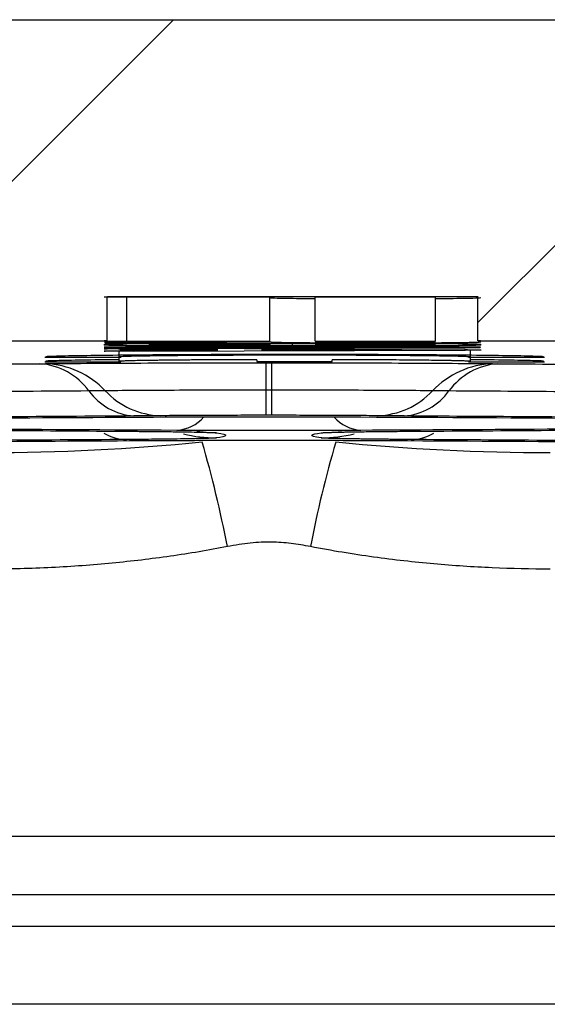
# Model space of a CAD drawing. Units: millimetres. Extents: x 0 to 420, y 0 to 297.
# Drawn here: x 338 to 342, y 103 to 110 of the extents above; entities that cross this region are included whole.
import ezdxf

# ---------------------------------------------------------------- set-up
doc = ezdxf.new("R2010")
doc.units = ezdxf.units.MM
doc.layers.add('FORMAT', color=7, linetype='Continuous')

msp = doc.modelspace()

# ---------------------------------------------------------------- hatches: boundary and pattern name
at = {"layer": 'FORMAT', "linetype": 'Continuous', "lineweight": 18}
h = msp.add_hatch(dxfattribs=at)
h.set_pattern_fill('ANSI31', color=256, angle=3e-322, style=0)
edge = h.paths.add_edge_path(flags=0)
edge.add_spline(control_points=[(328.101498, 107.445902), (328.211687, 107.424904), (328.320369, 107.393116), (328.424403, 107.351172), (328.545683, 107.302274), (328.662129, 107.238913), (328.768698, 107.163131)], knot_values=[0.00007895, 0.00007895, 0.00007895, 0.00007895, 0.00142498, 0.00142498, 0.00142498, 0.00300696, 0.00300696, 0.00300696, 0.00300696], weights=[1, 1, 1, 1, 1, 1, 1], degree=3, periodic=0)
edge.add_spline(control_points=[(328.768698, 107.163131), (328.896471, 107.07227), (329.024137, 106.981186), (329.150452, 106.888257), (329.26943, 106.800726), (329.387247, 106.711578), (329.503435, 106.620377)], knot_values=[0.00002575, 0.00002575, 0.00002575, 0.00002575, 0.00190754, 0.00190754, 0.00190754, 0.00368043, 0.00368043, 0.00368043, 0.00368043], weights=[1, 1, 1, 1, 1, 1, 1], degree=3, periodic=0)
edge.add_ellipse((328.070604, 104.794805), major_axis=(-0.980828, 2.103392), ratio=0.99993445, start_angle=270.0001099, end_angle=296.8712727, ccw=False)
edge.add_line((330.173856, 105.775573), (331.288403, 103.385418))
edge.add_arc((331.814217, 103.630609), 0.580171, 205, 270)
edge.add_line((331.814217, 103.050438), (332.309261, 103.050438))
edge.add_arc((332.309261, 103.514574), 0.464137, 270, 335)
edge.add_line((332.729912, 103.318422), (334.051017, 106.15154))
edge.add_ellipse((336.15427, 105.170776), major_axis=(0.980828, 2.103392), ratio=0.99993445, start_angle=24.9986327, end_angle=90, ccw=False)
edge.add_line((336.154384, 107.491585), (338.373638, 107.491585))
edge.add_line((338.373638, 107.491585), (338.369246, 107.818227))
edge.add_line((338.369246, 107.818227), (341.112905, 107.818501))
edge.add_line((341.112905, 107.818501), (341.112858, 107.491308))
edge.add_line((341.112858, 107.491308), (342.979616, 107.491585))
edge.add_ellipse((342.979731, 105.170776), major_axis=(0.980828, -2.103392), ratio=0.99993445, start_angle=90, end_angle=155.0013933, ccw=False)
edge.add_line((345.082985, 106.15154), (346.404089, 103.318422))
edge.add_arc((346.82474, 103.514574), 0.464137, 205, 270)
edge.add_line((346.82474, 103.050438), (347.319784, 103.050438))
edge.add_arc((347.319784, 103.630609), 0.580171, 270, 335)
edge.add_line((347.845598, 103.385418), (349.135462, 106.15154))
edge.add_ellipse((351.238716, 105.170776), major_axis=(0.980828, 2.103392), ratio=0.99993445, start_angle=72.398116, end_angle=90, ccw=False)
edge.add_ellipse((350.383687, 105.95521), major_axis=(-0.490414, -1.051696), ratio=0.99993445, start_angle=231.7489749, end_angle=252.3295256, ccw=False)
edge.add_spline(control_points=[(349.861457, 106.991423), (349.897892, 107.009786), (349.934435, 107.027874), (349.971068, 107.045777), (350.093214, 107.105468), (350.216454, 107.162892), (350.339024, 107.221708)], knot_values=[0.00210957, 0.00210957, 0.00210957, 0.00210957, 0.00259902, 0.00259902, 0.00259902, 0.00423082, 0.00423082, 0.00423082, 0.00423082], weights=[1, 1, 1, 1, 1, 1, 1], degree=3, periodic=0)
edge.add_spline(control_points=[(350.339024, 107.221708), (350.350607, 107.227271), (350.362447, 107.232836), (350.37433, 107.238304)], knot_values=[0.00139838, 0.00139838, 0.00139838, 0.00139838, 0.00155532, 0.00155532, 0.00155532, 0.00155532], weights=[1, 1, 1, 1], degree=3, periodic=0)
edge.add_spline(control_points=[(350.37433, 107.238304), (350.446224, 107.271379), (350.518972, 107.302777), (350.592983, 107.330797), (350.667431, 107.358982), (350.743264, 107.383831), (350.820132, 107.404526), (350.908244, 107.428249), (350.998023, 107.446582), (351.088457, 107.458759)], knot_values=[0.00001349, 0.00001349, 0.00001349, 0.00001349, 0.00096313, 0.00096313, 0.00096313, 0.00191878, 0.00191878, 0.00191878, 0.00301503, 0.00301503, 0.00301503, 0.00301503], weights=[1, 1, 1, 1, 1, 1, 1, 1, 1, 1], degree=3, periodic=0)
edge.add_spline(control_points=[(351.088457, 107.458759), (351.254755, 107.481149), (351.422983, 107.491585), (351.590782, 107.491585)], knot_values=[0.00009116, 0.00009116, 0.00009116, 0.00009116, 0.00210475, 0.00210475, 0.00210475, 0.00210475], weights=[1, 1, 1, 1], degree=3, periodic=0)
edge.add_line((351.590782, 107.491585), (356.533451, 107.491585))
edge.add_spline(control_points=[(356.533451, 107.491585), (356.771216, 107.491585), (357.010405, 107.470771), (357.243551, 107.42413)], knot_values=[0.00003123, 0.00003123, 0.00003123, 0.00003123, 0.00288441, 0.00288441, 0.00288441, 0.00288441], weights=[1, 1, 1, 1], degree=3, periodic=0)
edge.add_spline(control_points=[(357.243551, 107.42413), (357.27067, 107.418705), (357.297705, 107.412837), (357.324624, 107.406493), (357.35142, 107.400178), (357.37811, 107.393388), (357.404657, 107.386093)], knot_values=[0.00000384, 0.00000384, 0.00000384, 0.00000384, 0.00033572, 0.00033572, 0.00033572, 0.00066609, 0.00066609, 0.00066609, 0.00066609], weights=[1, 1, 1, 1, 1, 1, 1], degree=3, periodic=0)
edge.add_spline(control_points=[(357.404657, 107.386093), (357.436331, 107.377392), (357.467623, 107.367326), (357.49841, 107.355978), (357.578877, 107.326318), (357.656567, 107.287559), (357.728494, 107.240857)], knot_values=[0.0000018, 0.0000018, 0.0000018, 0.0000018, 0.00039555, 0.00039555, 0.00039555, 0.00143664, 0.00143664, 0.00143664, 0.00143664], weights=[1, 1, 1, 1, 1, 1, 1], degree=3, periodic=0)
edge.add_spline(control_points=[(357.728494, 107.240857), (357.817109, 107.183319), (357.90854, 107.129313), (358.004158, 107.084314), (358.065827, 107.055293), (358.129421, 107.029906), (358.194462, 107.009538)], knot_values=[0.00001683, 0.00001683, 0.00001683, 0.00001683, 0.00128496, 0.00128496, 0.00128496, 0.0021046, 0.0021046, 0.0021046, 0.0021046], weights=[1, 1, 1, 1, 1, 1, 1], degree=3, periodic=0)
edge.add_ellipse((357.501029, 104.794805), major_axis=(-1.331196, 1.901145), ratio=0.99991976, start_angle=270.0003531, end_angle=307.6124265, ccw=False)
edge.add_line((359.402014, 106.125906), (360.516099, 104.534828))
edge.add_arc((363.367587, 106.531463), 3.481026, 215.0000318, 270)
edge.add_line((363.367587, 103.050438), (365.565615, 103.050438))
edge.add_line((365.565615, 103.050438), (365.565615, 103.39854))
edge.add_line((365.565615, 103.39854), (368.350435, 103.39854))
edge.add_line((368.350435, 103.39854), (368.350435, 103.050438))
edge.add_line((368.350435, 103.050438), (371.376941, 103.050438))
edge.add_arc((371.377021, 103.514574), 0.464137, 269.9900875, 345)
edge.add_line((371.825343, 103.394447), (372.230626, 104.906985))
edge.add_line((372.230626, 104.906985), (372.462694, 104.906985))
edge.add_line((372.462694, 104.906985), (372.462694, 106.067327))
edge.add_line((372.462694, 106.067327), (372.34666, 106.067327))
edge.add_line((372.34666, 106.067327), (372.157072, 107.142535))
edge.add_line((372.157072, 107.142535), (370.320176, 107.142535))
edge.add_line((370.320176, 107.142535), (370.052742, 106.144457))
edge.add_arc((369.60442, 106.264585), 0.464137, 270, 345, ccw=False)
edge.add_line((369.60442, 105.800448), (368.126848, 105.800448))
edge.add_arc((368.126848, 106.264585), 0.464137, 194.8650358, 270, ccw=False)
edge.add_line((367.678244, 106.145513), (367.411092, 107.142535))
edge.add_line((367.411092, 107.142535), (366.142945, 107.142535))
edge.add_line((366.142945, 107.142535), (365.875797, 106.145525))
edge.add_arc((365.427189, 106.264585), 0.464137, 270, 345.1363924, ccw=False)
edge.add_line((365.427189, 105.800448), (362.925041, 105.800448))
edge.add_arc((362.925041, 106.264585), 0.464137, 183.0000946, 270, ccw=False)
edge.add_line((362.46154, 106.240293), (362.271537, 109.865772))
edge.add_line((362.271537, 109.865772), (304.055642, 109.865772))
edge.add_line((304.055642, 109.865772), (304.002521, 108.852147))
edge.add_line((304.002521, 108.852147), (303.886486, 108.852147))
edge.add_line((303.886486, 108.852147), (303.886486, 107.691805))
edge.add_line((303.886486, 107.691805), (304.118555, 107.691805))
edge.add_line((304.118555, 107.691805), (304.290708, 106.466868))
edge.add_arc((304.750328, 106.531463), 0.464137, 188, 270)
edge.add_line((304.750328, 106.067327), (305.618957, 106.067327))
edge.add_arc((305.618957, 106.531463), 0.464137, 270, 345)
edge.add_line((306.067279, 106.411336), (306.218205, 106.974601))
edge.add_ellipse((306.890689, 106.794414), major_axis=(0.180202, 0.672521), ratio=0.99994229, start_angle=14.9991785, end_angle=90.0003351, ccw=False)
edge.add_line((306.890709, 107.490657), (308.258766, 107.490657))
edge.add_ellipse((308.258786, 106.794414), major_axis=(-0.180202, 0.672521), ratio=0.99994229, start_angle=270, end_angle=345.0008266, ccw=False)
edge.add_line((308.931268, 106.974605), (308.957831, 106.875473))
edge.add_arc((309.406153, 106.9956), 0.464137, 195, 270)
edge.add_line((309.406153, 106.531463), (309.912222, 106.531463))
edge.add_arc((309.912222, 106.9956), 0.464137, 270, 345)
edge.add_line((310.360544, 106.875473), (310.387106, 106.974605))
edge.add_ellipse((311.059589, 106.794414), major_axis=(0.180202, 0.672521), ratio=0.99994229, start_angle=14.9991734, end_angle=90, ccw=False)
edge.add_line((311.059609, 107.490657), (313.571752, 107.490657))
edge.add_ellipse((313.571806, 105.63401), major_axis=(-0.480537, 1.79339), ratio=0.99994229, start_angle=270, end_angle=345.0008266, ccw=False)
edge.add_line((315.365093, 106.114519), (316.043106, 103.584139))
edge.add_arc((316.738135, 103.76985), 0.719412, 194.9598837, 270.0238714)
edge.add_line((316.738435, 103.050438), (317.216099, 103.050438))
edge.add_arc((317.2161, 103.746643), 0.696205, 269.9999458, 324.9999999)
edge.add_line((317.786397, 103.347316), (319.731977, 106.125891))
edge.add_ellipse((321.632972, 104.794805), major_axis=(-1.331196, -1.901145), ratio=0.99991976, start_angle=233.495862, end_angle=270.0001182, ccw=False)
edge.add_spline(control_points=[(320.896831, 106.995709), (320.943969, 107.011476), (320.990411, 107.029341), (321.036073, 107.048905), (321.177053, 107.10931), (321.310468, 107.186686), (321.441942, 107.265672)], knot_values=[0.00064904, 0.00064904, 0.00064904, 0.00064904, 0.00124445, 0.00124445, 0.00124445, 0.00308466, 0.00308466, 0.00308466, 0.00308466], weights=[1, 1, 1, 1, 1, 1, 1], degree=3, periodic=0)
edge.add_spline(control_points=[(321.441942, 107.265672), (321.531204, 107.319296), (321.628825, 107.360874), (321.729278, 107.388433)], knot_values=[0.00058147, 0.00058147, 0.00058147, 0.00058147, 0.00184817, 0.00184817, 0.00184817, 0.00184817], weights=[1, 1, 1, 1], degree=3, periodic=0)
edge.add_spline(control_points=[(321.729278, 107.388433), (321.755888, 107.395728), (321.782618, 107.402504), (321.809456, 107.408799), (321.836321, 107.4151), (321.863302, 107.420922), (321.890367, 107.4263)], knot_values=[0.00000458, 0.00000458, 0.00000458, 0.00000458, 0.00033537, 0.00033537, 0.00033537, 0.0006665, 0.0006665, 0.0006665, 0.0006665], weights=[1, 1, 1, 1, 1, 1, 1], degree=3, periodic=0)
edge.add_spline(control_points=[(321.890367, 107.4263), (322.117394, 107.471408), (322.350221, 107.491585), (322.581685, 107.491585)], knot_values=[0.00009783, 0.00009783, 0.00009783, 0.00009783, 0.0028754, 0.0028754, 0.0028754, 0.0028754], weights=[1, 1, 1, 1], degree=3, periodic=0)
edge.add_line((322.581685, 107.491585), (327.562566, 107.491585))
edge.add_spline(control_points=[(327.562566, 107.491585), (327.588361, 107.491585), (327.614156, 107.491331), (327.639946, 107.49082)], knot_values=[0.00002932, 0.00002932, 0.00002932, 0.00002932, 0.00033886, 0.00033886, 0.00033886, 0.00033886], weights=[1, 1, 1, 1], degree=3, periodic=0)
edge.add_spline(control_points=[(327.639946, 107.49082), (327.717703, 107.489278), (327.79548, 107.485289), (327.87291, 107.477994), (327.949514, 107.470777), (328.025915, 107.460306), (328.101498, 107.445902)], knot_values=[0.00000996, 0.00000996, 0.00000996, 0.00000996, 0.00094322, 0.00094322, 0.00094322, 0.00186682, 0.00186682, 0.00186682, 0.00186682], weights=[1, 1, 1, 1, 1, 1, 1], degree=3, periodic=0)

# ---------------------------------------------------------------- linework, layer by layer
at = {"color": 7, "linetype": 'Continuous', "lineweight": 25}
for p, q in [((304.055642, 109.865772), (362.271537, 109.865772)), ((338.369246, 107.818227), (338.369246, 107.491311)), ((338.373624, 107.818501), (341.112905, 107.818501)), ((338.515731, 107.489048), (338.515731, 107.815964)), ((338.515731, 107.815964), (339.573963, 107.815964)), ((339.573963, 107.489048), (339.573963, 107.815964)), ((339.908141, 107.815964), (340.799284, 107.815964)), ((339.908141, 107.489048), (339.908141, 107.815964)), ((340.799284, 107.489048), (340.799284, 107.815964)), ((341.112858, 107.491308), (341.112858, 107.818224)), ((336.154384, 107.491585), (338.373638, 107.491585)), ((338.348642, 107.467171), (338.348642, 107.46067)), ((339.573963, 107.488552), (338.414028, 107.47921)), ((338.515731, 107.489048), (339.573963, 107.489048)), ((340.966373, 107.468895), (338.515731, 107.468895)), ((340.966373, 107.445294), (338.515731, 107.445294)), ((338.618036, 107.476482), (339.573933, 107.484164)), ((338.68282, 107.465447), (338.68282, 107.468895)), ((338.68282, 107.465447), (339.573963, 107.465447)), ((338.68282, 107.460645), (338.68282, 107.465447)), ((339.573963, 107.489048), (339.573963, 107.488552)), ((339.573963, 107.465447), (339.573963, 107.460483)), ((339.741052, 107.455586), (339.741052, 107.468895)), ((339.908141, 107.489048), (340.799284, 107.489048)), ((339.908141, 107.465447), (340.799284, 107.465447)), ((341.11311, 107.491585), (342.979616, 107.491585)), ((341.133462, 107.46067), (341.133462, 107.467171)), ((338.457805, 107.417324), (338.457805, 107.357188)), ((338.465069, 107.431078), (339.184088, 107.42871)), ((339.184088, 107.419733), (338.465069, 107.417364)), ((338.515731, 107.441846), (340.966373, 107.441846)), ((341.017035, 107.426302), (338.566393, 107.434375)), ((338.566393, 107.414067), (341.017035, 107.42214)), ((338.566393, 107.414067), (338.566393, 107.417698)), ((339.184088, 107.42871), (339.184088, 107.43234)), ((339.184088, 107.42871), (339.184088, 107.419733)), ((339.518266, 107.427609), (339.518266, 107.431239)), ((339.518266, 107.427609), (340.546578, 107.424221)), ((339.518266, 107.420834), (339.518266, 107.427609)), ((340.546578, 107.424221), (339.518266, 107.420834)), ((340.546578, 107.424221), (340.546578, 107.427852)), ((341.017035, 107.42214), (341.017035, 107.426302)), ((341.05669, 107.357188), (341.05669, 107.42608)), ((341.133462, 107.423789), (341.133462, 107.424654)), ((337.910148, 107.369688), (338.471136, 107.369688)), ((337.910176, 107.336936), (338.471177, 107.336936)), ((338.457805, 107.357188), (338.457805, 107.33838)), ((339.478765, 107.352037), (339.478765, 107.338862)), ((339.478765, 107.338862), (340.03573, 107.338862)), ((339.546699, 107.329526), (339.587538, 107.329526)), ((339.546699, 107.12694), (339.546699, 107.329526)), ((339.587538, 107.12694), (339.587538, 107.329526)), ((340.03573, 107.338862), (340.03573, 107.352037)), ((341.043318, 107.336936), (341.604319, 107.336936)), ((341.043359, 107.369688), (341.604347, 107.369688)), ((341.05669, 107.33838), (341.05669, 107.357188)), ((339.587501, 107.12694), (339.546699, 107.12694)), ((339.587464, 106.940891), (339.587464, 107.12694)), ((339.587464, 106.940891), (339.546713, 106.940891)), ((332.96779, 103.828552), (346.166212, 103.828552)), ((332.767272, 103.39854), (346.366729, 103.39854)), ((346.523343, 103.161611), (332.610658, 103.161611)), ((359.653832, 102.586301), (319.248019, 102.586301))]:
    msp.add_line(p, q, dxfattribs=at)
at = {"color": 7, "linetype": 'Continuous', "lineweight": 25, "flags": 128}
for points in [[(339.546706, 106.940891), (339.546704, 106.944593), (339.546701, 106.954065), (339.546699, 106.969255), (339.546697, 106.990078), (339.546695, 107.016418), (339.546693, 107.048131), (339.546691, 107.08504), (339.546689, 107.12694)], [(339.178927, 106.81119), (339.10186, 106.813993), (339.032906, 106.821393)], [(339.952159, 106.811192), (340.029646, 106.814026), (340.102805, 106.822059)]]:
    msp.add_lwpolyline(points, dxfattribs=at)
at = {"color": 7, "linetype": 'Continuous', "lineweight": 25}
for centre, radius, start, end in [((337.83875, 106.833152), 0.490497, 35.9246161, 85.8403643), ((337.889762, 106.679844), 0.643325, 43.4120071, 87.8042352), ((341.244477, 106.679849), 0.64332, 92.1958063, 136.5881832), ((341.295486, 106.833148), 0.490502, 94.1595555, 144.0751266), ((338.600728, 107.385229), 0.450457, 215.9246508, 265.8403751), ((338.78624, 107.527959), 0.590778, 223.41071, 267.8039527), ((340.347989, 107.527956), 0.590776, 272.1960718, 316.5894023), ((340.533503, 107.385232), 0.450459, 274.1595794, 324.0752031), ((338.863523, 107.125759), 0.296902, 274.5279285, 318.5176355), ((340.27048, 107.125748), 0.29689, 221.4879638, 265.4726275), ((338.522937, 107.125309), 0.36349, 240.7943845, 268.5922962), ((339.179771, 107.812687), 1.038808, 256.3568493, 269.9532927), ((339.951314, 107.81269), 1.038813, 270.0467238, 283.731159), ((340.609491, 107.125403), 0.363612, 271.4119305, 299.2183112), ((331.072367, 104.406114), 8.335162, 10.8130004, 16.2815432), ((348.061117, 104.406144), 8.334672, 163.7176426, 169.186535)]:
    msp.add_arc(centre, radius, start, end, dxfattribs=at)
for points, knots in [([(338.349619, 107.817688), (338.349821, 107.817628), (338.350224, 107.817508), (338.353653, 107.81733), (338.359157, 107.817156), (338.366924, 107.816985), (338.376889, 107.816819), (338.389058, 107.816656), (338.406371, 107.816465), (338.428741, 107.816265), (338.456784, 107.816093), (338.485918, 107.815984), (338.505859, 107.815971), (338.515731, 107.815964)], [0, 0, 0, 0, 0.06778157, 0.13529163, 0.20363824, 0.2738899, 0.34703166, 0.42393761, 0.50536068, 0.6423629, 0.76739306, 0.88484908, 1, 1, 1, 1]), ([(339.573933, 107.81108), (339.584468, 107.810055), (339.60076, 107.808469), (339.695366, 107.806569), (339.789488, 107.805286), (339.869602, 107.804652), (339.908141, 107.804348)], [0, 0, 0, 0, 0.38944185, 0.60228356, 0.80867989, 1, 1, 1, 1]), ([(340.799284, 107.80436), (340.835215, 107.804637), (340.913017, 107.805237), (341.006251, 107.806479), (341.103359, 107.808365), (341.121645, 107.80995), (341.133462, 107.810974)], [0, 0, 0, 0, 0.17944313, 0.38855299, 0.60483873, 1, 1, 1, 1]), ([(338.348642, 107.467171), (338.348897, 107.467246), (338.349401, 107.467395), (338.353679, 107.467613), (338.360577, 107.467821), (338.370315, 107.468019), (338.382825, 107.468207), (338.40261, 107.468438), (338.431446, 107.468679), (338.472183, 107.468864), (338.50108, 107.468884), (338.515731, 107.468895)], [0, 0, 0, 0, 0.08344252, 0.16471282, 0.24530017, 0.32673126, 0.41048669, 0.49792907, 0.66889043, 0.83213009, 1, 1, 1, 1]), ([(339.741052, 107.455586), (339.731771, 107.455469), (339.713319, 107.455234), (339.683507, 107.454905), (339.652368, 107.454595), (339.619742, 107.454305), (339.585671, 107.454037), (339.550145, 107.453788), (339.513169, 107.45356), (339.474742, 107.453353), (339.434869, 107.453166), (339.393541, 107.453), (339.314139, 107.452729), (339.193815, 107.45248), (339.031492, 107.452516), (338.84667, 107.452974), (338.649708, 107.454017), (338.516599, 107.455485), (338.44457, 107.456679), (338.408574, 107.457433), (338.380832, 107.45821), (338.361489, 107.45901), (338.349862, 107.459833), (338.349051, 107.46039), (338.348642, 107.46067)], [0, 0, 0, 0, 0.02276165, 0.04525638, 0.06755281, 0.08972139, 0.11183381, 0.1339623, 0.15617891, 0.17855487, 0.20115988, 0.22406157, 0.24732497, 0.3309129, 0.41301033, 0.49733501, 0.62423295, 0.75030165, 0.79308204, 0.83479383, 0.87587851, 0.91679788, 0.95801929, 1, 1, 1, 1]), ([(338.369736, 107.491318), (338.35608, 107.491129), (338.349086, 107.49094), (338.350216, 107.490561), (338.358341, 107.490372), (338.387619, 107.489994), (338.408738, 107.489805), (338.458509, 107.489427), (338.487103, 107.489238), (338.515731, 107.489048)], [0, 0, 0, 0, 0.25, 0.25, 0.5, 0.5, 0.75, 0.75, 1, 1, 1, 1]), ([(338.515731, 107.445294), (338.472243, 107.445006), (338.429023, 107.444719), (338.367521, 107.444144), (338.349619, 107.443857), (338.349619, 107.443283), (338.367521, 107.442995), (338.429023, 107.442421), (338.472243, 107.442133), (338.515731, 107.441846)], [0, 0, 0, 0, 0.25, 0.25, 0.5, 0.5, 0.75, 0.75, 1, 1, 1, 1]), ([(338.414254, 107.47921), (338.398885, 107.479061), (338.368146, 107.478763), (338.348483, 107.478342), (338.351641, 107.47805), (338.35241, 107.477979)], [0, 0, 0, 0, 0.43074355, 0.86149206, 1, 1, 1, 1]), ([(338.355482, 107.477535), (338.357065, 107.477476), (338.360232, 107.477358), (338.366898, 107.477173), (338.374895, 107.476986), (338.393473, 107.476579), (338.436256, 107.476192), (338.499199, 107.476098), (338.55166, 107.476147), (338.586901, 107.476266), (338.607419, 107.476409), (338.61781, 107.476482)], [0, 0, 0, 0, 0.05025157, 0.10050335, 0.15075533, 0.20100753, 0.39923393, 0.66240339, 0.7720073, 0.88453964, 1, 1, 1, 1]), ([(338.68282, 107.460645), (338.682875, 107.460531), (338.682986, 107.460303), (338.686458, 107.459963), (338.692357, 107.459624), (338.700909, 107.459287), (338.717832, 107.45878), (338.748172, 107.458133), (338.80045, 107.457407), (338.866152, 107.456801), (338.944455, 107.456343), (339.030778, 107.456045), (339.121824, 107.455935), (339.213335, 107.456014), (339.301294, 107.456292), (339.382064, 107.45674), (339.45024, 107.457341), (339.504425, 107.458064), (339.53894, 107.458767), (339.559915, 107.459404), (339.571135, 107.459941), (339.573022, 107.460303), (339.573963, 107.460483)], [0, 0, 0, 0, 0.02359047, 0.04718344, 0.07092612, 0.09496297, 0.11943324, 0.1823187, 0.24333622, 0.30629589, 0.37023777, 0.43563575, 0.50090065, 0.56628465, 0.63197753, 0.69752753, 0.76216973, 0.82310102, 0.8863966, 0.92491891, 0.9625938, 1, 1, 1, 1]), ([(339.573933, 107.484164), (339.573984, 107.48401), (339.574086, 107.483704), (339.577428, 107.483258), (339.582988, 107.482824), (339.590882, 107.482404), (339.600935, 107.481997), (339.613044, 107.481603), (339.627083, 107.481223), (339.642929, 107.480856), (339.660459, 107.480502), (339.679547, 107.480161), (339.700069, 107.479834), (339.721901, 107.47952), (339.744921, 107.479219), (339.76901, 107.478932), (339.794051, 107.478658), (339.819929, 107.478397), (339.846533, 107.478149), (339.873757, 107.477915), (339.901496, 107.477694), (339.929651, 107.477486), (339.958128, 107.477292), (339.986836, 107.47711), (340.01569, 107.476943), (340.044608, 107.476788), (340.073513, 107.476647), (340.102334, 107.476519), (340.131004, 107.476404), (340.159461, 107.476302), (340.187646, 107.476214), (340.215506, 107.476139), (340.242993, 107.476078), (340.270061, 107.476029), (340.296671, 107.475994), (340.322785, 107.475972), (340.341732, 107.475966), (340.369794, 107.475965), (340.407942, 107.475985), (340.463495, 107.47607), (340.520763, 107.476211), (340.579334, 107.476408), (340.638722, 107.476661), (340.698357, 107.476969), (340.757592, 107.477334), (340.815694, 107.477755), (340.871855, 107.478232), (340.925192, 107.478764), (340.974756, 107.479353), (341.019549, 107.479997), (341.058515, 107.480698), (341.090654, 107.481455), (341.114673, 107.482268), (341.130452, 107.483135), (341.13245, 107.483748), (341.133462, 107.484058)], [0, 0, 0, 0, 0.018171405, 0.036114377, 0.053828913, 0.071315011, 0.088572671, 0.105601889, 0.122402666, 0.138974998, 0.155318885, 0.171434326, 0.187321318, 0.202979861, 0.218409953, 0.233611594, 0.248584781, 0.263329515, 0.277845794, 0.292133617, 0.306192983, 0.320023892, 0.333626344, 0.347000336, 0.36014587, 0.373062945, 0.38575156, 0.398211715, 0.410443411, 0.422446647, 0.434221424, 0.445767742, 0.457085601, 0.468175002, 0.479035946, 0.489668435, 0.500072468, 0.502147884, 0.52389768, 0.546589644, 0.570223746, 0.594799952, 0.620318225, 0.64677852, 0.674180793, 0.702524995, 0.731811072, 0.762038971, 0.793208632, 0.825319994, 0.858372994, 0.892367565, 0.927303638, 0.963181141, 1, 1, 1, 1]), ([(341.133462, 107.46067), (341.133432, 107.460519), (341.133371, 107.460219), (341.130302, 107.459771), (341.125038, 107.459329), (341.117371, 107.458894), (341.107357, 107.458466), (341.094981, 107.458044), (341.080247, 107.457628), (341.063155, 107.457219), (341.04371, 107.456816), (341.021898, 107.45642), (340.976995, 107.455695), (340.898948, 107.45472), (340.771017, 107.453692), (340.599682, 107.452843), (340.382865, 107.452367), (340.189615, 107.452641), (340.060433, 107.4531), (339.986144, 107.453452), (339.916876, 107.453876), (339.852761, 107.454374), (339.793278, 107.454941), (339.758564, 107.45537), (339.741052, 107.455586)], [0, 0, 0, 0, 0.022615772, 0.04496152, 0.067105523, 0.089117939, 0.111070188, 0.133034276, 0.155082093, 0.177284715, 0.199711749, 0.222430736, 0.245506656, 0.328672465, 0.410476477, 0.494637082, 0.621823087, 0.748485073, 0.791601718, 0.833635362, 0.875027984, 0.916242191, 0.957746556, 1, 1, 1, 1]), ([(339.908141, 107.460483), (339.908547, 107.460376), (339.909361, 107.460161), (339.913541, 107.459841), (339.91989, 107.459523), (339.92861, 107.459206), (339.945937, 107.458713), (339.976835, 107.458077), (340.030725, 107.457354), (340.098805, 107.45675), (340.179499, 107.456298), (340.267497, 107.456016), (340.359011, 107.455935), (340.450243, 107.456043), (340.536749, 107.456338), (340.615331, 107.456796), (340.681219, 107.457402), (340.733692, 107.458129), (340.767474, 107.458846), (340.787758, 107.459505), (340.798163, 107.460073), (340.798911, 107.460454), (340.799284, 107.460645)], [0, 0, 0, 0, 0.02223002, 0.04450406, 0.06694678, 0.08968004, 0.11282112, 0.1758163, 0.23662371, 0.3013597, 0.36720582, 0.43275291, 0.49827912, 0.56357455, 0.62916284, 0.69311964, 0.75632667, 0.81733847, 0.88044122, 0.92097339, 0.96060219, 1, 1, 1, 1]), ([(339.908987, 107.484203), (339.909234, 107.484079), (339.909722, 107.483832), (339.913794, 107.483467), (339.920335, 107.483113), (339.929572, 107.482768), (339.941444, 107.482434), (339.955966, 107.482109), (339.973133, 107.481795), (339.992935, 107.481491), (340.015391, 107.481197), (340.058086, 107.480713), (340.128173, 107.480126), (340.236935, 107.47966), (340.372329, 107.479499), (340.529453, 107.479778), (340.646921, 107.480647), (340.715199, 107.481478), (340.752686, 107.4821), (340.779169, 107.482765), (340.795569, 107.483471), (340.797472, 107.483957), (340.798438, 107.484203)], [0, 0, 0, 0, 0.02577142, 0.05099132, 0.07580984, 0.10038448, 0.12487744, 0.14945253, 0.17427195, 0.19949316, 0.2252663, 0.25173207, 0.33518611, 0.41608959, 0.50065906, 0.62519928, 0.74865887, 0.80079429, 0.85074235, 0.89973072, 0.94905881, 1, 1, 1, 1]), ([(340.966373, 107.468895), (340.973717, 107.468892), (340.988206, 107.468887), (341.009416, 107.468843), (341.02966, 107.468771), (341.048916, 107.46867), (341.067167, 107.46854), (341.089494, 107.468335), (341.112619, 107.468038), (341.130474, 107.467619), (341.132458, 107.467321), (341.133462, 107.467171)], [0, 0, 0, 0, 0.08441796, 0.1665287, 0.24781598, 0.32980828, 0.41399568, 0.50175653, 0.67196069, 0.83393927, 1, 1, 1, 1]), ([(340.966373, 107.441846), (341.009861, 107.442133), (341.053081, 107.442421), (341.114583, 107.442995), (341.132485, 107.443283), (341.132485, 107.443857), (341.114583, 107.444144), (341.053081, 107.444719), (341.009861, 107.445006), (340.966373, 107.445294)], [0, 0, 0, 0, 0.25, 0.25, 0.5, 0.5, 0.75, 0.75, 1, 1, 1, 1]), ([(341.598088, 107.371543), (341.599234, 107.372594), (341.602094, 107.375215), (341.471163, 107.378924), (341.251278, 107.38259), (340.970334, 107.385584), (340.661952, 107.387922), (340.347837, 107.389601), (340.04575, 107.390622), (339.757256, 107.391002), (339.468767, 107.390622), (339.166696, 107.389601), (338.852588, 107.387922), (338.544202, 107.385585), (338.263247, 107.382591), (338.043347, 107.378924), (337.912404, 107.375215), (337.915263, 107.372594), (337.916408, 107.371543)], [0, 0, 0, 0, 0.053373857, 0.133231897, 0.207746571, 0.276912635, 0.340725246, 0.399179962, 0.452272752, 0.500000013, 0.547723074, 0.600812865, 0.659265783, 0.723077795, 0.792244458, 0.866760925, 0.94662195, 1, 1, 1, 1]), ([(338.465069, 107.431078), (338.458469, 107.431102), (338.445423, 107.43115), (338.427238, 107.431253), (338.41054, 107.431376), (338.395396, 107.431522), (338.381828, 107.43169), (338.367722, 107.431911), (338.355269, 107.432196), (338.346042, 107.43266), (338.352154, 107.433265), (338.380957, 107.433796), (338.41443, 107.43412), (338.446488, 107.434314), (338.483903, 107.434442), (338.526086, 107.434478), (338.552873, 107.43441), (338.566393, 107.434375)], [0, 0, 0, 0, 0.04014668, 0.07935328, 0.11824835, 0.15747543, 0.19766208, 0.23939263, 0.30394677, 0.36909412, 0.4998528, 0.63097533, 0.69608323, 0.76090833, 0.84251367, 0.92051768, 1, 1, 1, 1]), ([(338.566393, 107.414067), (338.559556, 107.414048), (338.54605, 107.414008), (338.525241, 107.413983), (338.504504, 107.413984), (338.483789, 107.414014), (338.463139, 107.414072), (338.439247, 107.414171), (338.413325, 107.414331), (338.380208, 107.414657), (338.351827, 107.415188), (338.346141, 107.415792), (338.355543, 107.416255), (338.370926, 107.416603), (338.394337, 107.416928), (338.426625, 107.417208), (338.452173, 107.417312), (338.465069, 107.417364)], [0, 0, 0, 0, 0.040712198, 0.080425423, 0.119789193, 0.159470192, 0.200119497, 0.242343415, 0.306823926, 0.371944161, 0.502455761, 0.63307959, 0.697870739, 0.762332798, 0.843409215, 0.920960852, 1, 1, 1, 1]), ([(341.043359, 107.369688), (341.045949, 107.369893), (341.05111, 107.3703), (341.055501, 107.370913), (341.057381, 107.371523), (341.056519, 107.372132), (341.052977, 107.372738), (341.046736, 107.373343), (341.037803, 107.373945), (341.026177, 107.374546), (340.993167, 107.375924), (340.914662, 107.378013), (340.747764, 107.380514), (340.532234, 107.382577), (340.311261, 107.38389), (340.109088, 107.384651), (339.935434, 107.385021), (339.72812, 107.385159), (339.491198, 107.384925), (339.259272, 107.384147), (339.066586, 107.38309), (338.909134, 107.381895), (338.748582, 107.38024), (338.59983, 107.378014), (338.515606, 107.375772), (338.47784, 107.374071), (338.462647, 107.372983), (338.456376, 107.371889), (338.458294, 107.370787), (338.466839, 107.370056), (338.471136, 107.369688)], [0, 0, 0, 0, 0.01339458, 0.02668588, 0.03990087, 0.05306701, 0.06621206, 0.07936391, 0.0925504, 0.10579917, 0.11913745, 0.18483714, 0.25005342, 0.31510105, 0.38092416, 0.42025746, 0.45969058, 0.49999686, 0.55997526, 0.61894996, 0.66307413, 0.70642827, 0.74996798, 0.81512759, 0.88088405, 0.90480616, 0.92851689, 0.95217798, 0.97595219, 1, 1, 1, 1]), ([(341.017035, 107.426302), (341.022189, 107.426283), (341.032692, 107.426244), (341.047725, 107.426157), (341.064438, 107.426037), (341.082078, 107.425871), (341.099197, 107.42566), (341.113614, 107.425425), (341.124503, 107.425175), (341.132045, 107.424916), (341.132997, 107.42474), (341.133462, 107.424654)], [0, 0, 0, 0, 0.07871389, 0.16039546, 0.2461831, 0.37127486, 0.50123051, 0.62820462, 0.75608727, 0.88070316, 1, 1, 1, 1]), ([(341.133462, 107.423789), (341.13325, 107.423732), (341.132818, 107.423616), (341.129421, 107.423441), (341.123357, 107.423239), (341.113437, 107.423015), (341.099124, 107.422782), (341.08186, 107.422569), (341.062179, 107.422386), (341.040691, 107.422234), (341.024805, 107.422171), (341.017035, 107.42214)], [0, 0, 0, 0, 0.07880864, 0.16058968, 0.2464964, 0.37155828, 0.50157456, 0.62842306, 0.75626199, 0.88078489, 1, 1, 1, 1]), ([(338.457805, 107.351729), (338.397051, 107.351117), (338.232383, 107.349459), (338.045272, 107.346159), (337.912056, 107.342466), (337.915173, 107.339844), (337.916421, 107.338794)], [0, 0, 0, 0, 0.173379589, 0.469925382, 0.787745166, 1, 1, 1, 1]), ([(339.478765, 107.352037), (339.458198, 107.351987), (339.417371, 107.351889), (339.357406, 107.351708), (339.299025, 107.351503), (339.242279, 107.351273), (339.187155, 107.351017), (339.133659, 107.350737), (339.08179, 107.350431), (339.031549, 107.350099), (338.982938, 107.349743), (338.935957, 107.349361), (338.890606, 107.348954), (338.846887, 107.348522), (338.8048, 107.348065), (338.764344, 107.347582), (338.72552, 107.347074), (338.676346, 107.34637), (338.620794, 107.345458), (338.564791, 107.344322), (338.52023, 107.343158), (338.487152, 107.341966), (338.465508, 107.340745), (338.455537, 107.339497), (338.456321, 107.338221), (338.466181, 107.337368), (338.471177, 107.336936)], [0, 0, 0, 0, 0.03248916, 0.06449161, 0.09607101, 0.12729359, 0.15822786, 0.18894427, 0.21951479, 0.2500124, 0.28051062, 0.31108296, 0.3418024, 0.37274086, 0.40396878, 0.43555464, 0.46756462, 0.50006234, 0.56454122, 0.62732839, 0.68896271, 0.75001359, 0.81106673, 0.87270781, 0.93550604, 1, 1, 1, 1]), ([(341.043318, 107.336936), (341.046085, 107.337153), (341.051576, 107.337584), (341.056326, 107.33823), (341.058413, 107.338869), (341.057602, 107.339502), (341.053955, 107.340127), (341.047455, 107.340746), (341.038106, 107.341357), (341.025907, 107.341962), (341.010858, 107.342559), (340.992959, 107.34315), (340.972211, 107.343734), (340.948615, 107.34431), (340.922171, 107.34488), (340.89288, 107.345443), (340.860743, 107.345999), (340.814494, 107.346724), (340.751795, 107.347585), (340.669082, 107.348528), (340.579759, 107.349371), (340.483836, 107.350112), (340.38135, 107.350751), (340.27228, 107.351288), (340.156853, 107.351729), (340.076461, 107.351933), (340.03573, 107.352037)], [0, 0, 0, 0, 0.032489702, 0.064492741, 0.096072746, 0.127295934, 0.158230814, 0.188947822, 0.219518902, 0.25001703, 0.280515705, 0.311088423, 0.341808148, 0.372746804, 0.403974803, 0.43556062, 0.467570438, 0.500067844, 0.56454721, 0.627334341, 0.688968179, 0.750018217, 0.811070286, 0.872710161, 0.93550717, 1, 1, 1, 1]), ([(341.598075, 107.338794), (341.599323, 107.339844), (341.602441, 107.342466), (341.469239, 107.346159), (341.28213, 107.349459), (341.117456, 107.351117), (341.05669, 107.351729)], [0, 0, 0, 0, 0.21223789, 0.5300454, 0.82658369, 1, 1, 1, 1]), ([(339.546699, 107.12694), (339.327754, 107.12694), (339.108599, 107.126499), (338.702278, 107.124799), (338.514815, 107.123538), (338.357084, 107.121962)], [0, 0, 0, 0, 0.5, 0.5, 1, 1, 1, 1]), ([(340.777155, 107.121962), (340.619442, 107.123538), (340.432119, 107.124798), (340.025791, 107.126499), (339.806481, 107.12694), (339.587501, 107.12694)], [0, 0, 0, 0, 0.5, 0.5, 1, 1, 1, 1]), ([(335.768718, 106.910278), (336.340869, 106.914337), (336.890978, 106.91786), (337.934283, 106.924028), (338.427098, 106.92667), (338.88695, 106.928961)], [0, 0, 0, 0, 0.5, 0.5, 1, 1, 1, 1]), ([(338.88695, 106.928961), (338.904034, 106.929043), (338.938107, 106.929209), (338.99012, 106.929432), (339.042582, 106.929637), (339.095569, 106.929821), (339.149061, 106.929985), (339.239826, 106.930226), (339.369935, 106.93047), (339.542184, 106.930595), (339.717067, 106.930526), (339.875107, 106.930278), (340.013064, 106.929915), (340.13222, 106.9295), (340.208661, 106.929141), (340.247055, 106.928961)], [0, 0, 0, 0, 0.04023478, 0.08024391, 0.12007784, 0.15978773, 0.19942519, 0.23904211, 0.35964594, 0.48086349, 0.60675213, 0.73226495, 0.82108262, 0.91013498, 1, 1, 1, 1]), ([(340.247055, 106.928961), (340.871894, 106.925848), (341.440925, 106.922666), (342.477263, 106.916373), (342.944198, 106.913266), (343.365275, 106.910278)], [0, 0, 0, 0, 0.5, 0.5, 1, 1, 1, 1]), ([(338.886962, 106.829784), (338.262012, 106.832897), (337.692933, 106.83608), (336.656595, 106.842372), (336.189715, 106.84548), (335.768733, 106.848467)], [0, 0, 0, 0, 0.5, 0.5, 1, 1, 1, 1]), ([(338.514021, 106.823141), (338.529999, 106.823025), (338.561886, 106.822794), (338.608004, 106.822424), (338.6527, 106.822038), (338.695863, 106.821635), (338.737521, 106.821216), (338.777669, 106.820779), (338.843124, 106.820012), (338.927434, 106.818856), (339.015199, 106.817302), (339.083262, 106.815721), (339.12634, 106.814352), (339.15332, 106.813166), (339.169897, 106.812183), (339.175914, 106.811521), (339.178927, 106.81119)], [0, 0, 0, 0, 0.04254608, 0.08491168, 0.12715739, 0.16934431, 0.21153378, 0.25378714, 0.29616547, 0.42704037, 0.55788435, 0.67397924, 0.79042207, 0.8602674, 0.93003533, 1, 1, 1, 1]), ([(340.247043, 106.829784), (340.229951, 106.829701), (340.195862, 106.829536), (340.143824, 106.829312), (340.091333, 106.829107), (340.038313, 106.828923), (339.984783, 106.828759), (339.893995, 106.828518), (339.763895, 106.828275), (339.5917, 106.82815), (339.416883, 106.828218), (339.258886, 106.828467), (339.120941, 106.828829), (339.001787, 106.829245), (338.925351, 106.829604), (338.886962, 106.829784)], [0, 0, 0, 0, 0.0402521, 0.08028082, 0.12013673, 0.15987104, 0.19953544, 0.23918191, 0.35977855, 0.48095674, 0.60678324, 0.73226536, 0.82109206, 0.91014431, 1, 1, 1, 1]), ([(339.178927, 106.81119), (339.232306, 106.803925), (339.250744, 106.797178), (339.243029, 106.784736), (339.216895, 106.779046), (339.178925, 106.77388)], [0, 0, 0, 0, 0.5, 0.5, 1, 1, 1, 1]), ([(339.952161, 106.773877), (339.898766, 106.781143), (339.880336, 106.787891), (339.888047, 106.800335), (339.914191, 106.806025), (339.952158, 106.811192)], [0, 0, 0, 0, 0.5, 0.5, 1, 1, 1, 1]), ([(339.952158, 106.811192), (339.953954, 106.811405), (339.957532, 106.81183), (339.96592, 106.812462), (339.9765, 106.813086), (339.989488, 106.813704), (340.004825, 106.814315), (340.022528, 106.814918), (340.042592, 106.815515), (340.065019, 106.816104), (340.089805, 106.816686), (340.116956, 106.817261), (340.168059, 106.818245), (340.2514, 106.81958), (340.359259, 106.820896), (340.455748, 106.821858), (340.534232, 106.822547), (340.590263, 106.82296), (340.618442, 106.823168)], [0, 0, 0, 0, 0.04485611, 0.0894175, 0.13375385, 0.17793591, 0.22203518, 0.26612356, 0.31027298, 0.35455511, 0.39904096, 0.44380056, 0.48890268, 0.63353404, 0.77646775, 0.85033398, 0.92473321, 1, 1, 1, 1]), ([(343.36526, 106.848467), (342.79304, 106.844407), (342.2429, 106.840884), (341.199597, 106.834716), (340.70682, 106.832074), (340.247043, 106.829784)], [0, 0, 0, 0, 0.5, 0.5, 1, 1, 1, 1]), ([(335.768718, 106.736593), (336.340869, 106.740652), (336.890978, 106.744175), (337.934283, 106.750342), (338.427098, 106.752985), (338.88695, 106.755275)], [0, 0, 0, 0, 0.5, 0.5, 1, 1, 1, 1]), ([(339.178925, 106.77388), (339.17729, 106.773683), (339.174035, 106.773293), (339.166634, 106.772712), (339.157409, 106.772138), (339.146182, 106.771571), (339.133002, 106.771012), (339.10744, 106.770081), (339.061566, 106.768792), (338.984401, 106.767193), (338.890936, 106.76568), (338.793525, 106.764436), (338.69852, 106.763441), (338.610069, 106.762641), (338.546184, 106.762167), (338.514008, 106.761929)], [0, 0, 0, 0, 0.04140774, 0.08246143, 0.12321452, 0.16372162, 0.20403837, 0.24422119, 0.36720796, 0.4924264, 0.61943002, 0.74442356, 0.82869957, 0.91372309, 1, 1, 1, 1]), ([(338.88695, 106.755275), (338.904034, 106.755358), (338.938107, 106.755524), (338.99012, 106.755747), (339.042582, 106.755952), (339.095569, 106.756136), (339.149061, 106.7563), (339.239826, 106.756541), (339.369935, 106.756784), (339.542184, 106.75691), (339.717067, 106.756841), (339.875107, 106.756593), (340.013064, 106.75623), (340.13222, 106.755815), (340.208661, 106.755456), (340.247055, 106.755275)], [0, 0, 0, 0, 0.04023478, 0.08024391, 0.12007784, 0.15978773, 0.19942519, 0.23904211, 0.35964594, 0.48086349, 0.60675213, 0.73226495, 0.82108262, 0.91013498, 1, 1, 1, 1]), ([(340.618454, 106.761901), (340.601569, 106.762024), (340.567909, 106.762269), (340.51936, 106.76266), (340.472488, 106.763068), (340.427415, 106.763494), (340.384108, 106.763937), (340.342576, 106.764398), (340.302818, 106.764877), (340.264835, 106.765374), (340.228626, 106.765888), (340.194191, 106.76642), (340.15174, 106.767135), (340.104298, 106.768042), (340.056209, 106.769155), (340.016755, 106.770296), (339.986149, 106.771465), (339.963619, 106.77266), (339.955994, 106.77347), (339.952161, 106.773877)], [0, 0, 0, 0, 0.04487178, 0.08944917, 0.13380199, 0.1780011, 0.22211813, 0.26622509, 0.31039405, 0.35469678, 0.39920438, 0.44398701, 0.48911352, 0.57526918, 0.66035474, 0.74486548, 0.8293068, 0.91418535, 1, 1, 1, 1]), ([(340.247055, 106.755275), (340.871894, 106.752163), (341.440925, 106.748981), (342.477263, 106.742688), (342.944198, 106.73958), (343.365275, 106.736593)], [0, 0, 0, 0, 0.5, 0.5, 1, 1, 1, 1]), ([(339.874443, 105.96983), (339.826691, 105.979035), (339.778841, 105.987056), (339.68302, 105.998771), (339.634836, 106.002477), (339.535077, 106.003927), (339.483318, 106.001537), (339.374947, 105.990175), (339.318477, 105.981187), (339.259536, 105.969826)], [0, 0, 0, 0, 0.25, 0.25, 0.5, 0.5, 0.75, 0.75, 1, 1, 1, 1]), ([(339.259536, 105.969826), (339.121073, 105.943137), (338.98036, 105.919612), (338.696286, 105.878917), (338.553474, 105.861749), (338.262653, 105.833779), (338.114094, 105.822923), (337.80703, 105.807838), (337.649075, 105.803713), (337.487626, 105.803713)], [0, 0, 0, 0, 0.25, 0.25, 0.5, 0.5, 0.75, 0.75, 1, 1, 1, 1]), ([(341.646375, 105.803713), (341.504914, 105.803713), (341.361938, 105.806898), (341.074772, 105.819659), (340.931121, 105.829142), (340.640116, 105.855286), (340.492208, 105.871985), (340.18812, 105.914013), (340.032509, 105.939362), (339.874443, 105.96983)], [0, 0, 0, 0, 0.25, 0.25, 0.5, 0.5, 0.75, 0.75, 1, 1, 1, 1])]:
    msp.add_open_spline(points, degree=3, knots=knots, dxfattribs=at)
for points in [[(341.132481, 107.49076), (341.132682, 107.490942), (341.125879, 107.491125), (341.112885, 107.491308)], [(336.070058, 107.310748), (336.689108, 107.314322), (337.29071, 107.318192), (337.874329, 107.322357)], [(337.874329, 107.322357), (337.888566, 107.322459), (337.901954, 107.322572), (337.91441, 107.322697)], [(337.91441, 107.322697), (338.023579, 107.323786), (338.257999, 107.32572), (338.66764, 107.327928), (339.107727, 107.329247), (339.399433, 107.329525), (339.546699, 107.329526)], [(339.587538, 107.329526), (339.739077, 107.329525), (340.037043, 107.329231), (340.479761, 107.327873), (340.884927, 107.325656), (341.113738, 107.323756), (341.219827, 107.322697)], [(341.219827, 107.322697), (341.232281, 107.322572), (341.245669, 107.322459), (341.259908, 107.322357)], [(341.259908, 107.322357), (341.843467, 107.318193), (342.444991, 107.314322), (343.063941, 107.310749)], [(338.235952, 107.120937), (337.605465, 107.116437), (336.984636, 107.112485), (336.380396, 107.108997)], [(338.357084, 107.121962), (338.319441, 107.121586), (338.278984, 107.121244), (338.235952, 107.120937)], [(340.898283, 107.120937), (340.855252, 107.121244), (340.814795, 107.121586), (340.777155, 107.121962)], [(342.75364, 107.108998), (342.084983, 107.112858), (341.467828, 107.116872), (340.898283, 107.120937)], [(338.568054, 106.935959), (337.921317, 106.931343), (337.285023, 106.927293), (336.665407, 106.923716)], [(338.763607, 106.937615), (338.702812, 106.937007), (338.6376, 106.936455), (338.568054, 106.935959)], [(339.546713, 106.940891), (339.472482, 106.940891), (339.32957, 106.940737), (339.140071, 106.94017), (338.950577, 106.939214), (338.82424, 106.93822), (338.763607, 106.937615)], [(340.370631, 106.937615), (340.317147, 106.938149), (340.203878, 106.939067), (340.029453, 106.940022), (339.829066, 106.940698), (339.671636, 106.940891), (339.587464, 106.940891)], [(340.56618, 106.935959), (340.496635, 106.936455), (340.431425, 106.937007), (340.370631, 106.937615)], [(342.468658, 106.923717), (341.782882, 106.927676), (341.150425, 106.931789), (340.56618, 106.935959)], [(336.614638, 106.835294), (337.298593, 106.831368), (337.930065, 106.827285), (338.514021, 106.823141)], [(340.618442, 106.823168), (341.265496, 106.827759), (341.902395, 106.83179), (342.523025, 106.835351)], [(338.514008, 106.761929), (337.857037, 106.757267), (337.211351, 106.753189), (336.583479, 106.749597)], [(339.07325, 106.742939), (338.542775, 106.688005), (338.011156, 106.662351), (337.487626, 106.663674)], [(341.646375, 106.663674), (341.122844, 106.662351), (340.591223, 106.688007), (340.060744, 106.742944)], [(342.554301, 106.74954), (341.855234, 106.753536), (341.211757, 106.757692), (340.618454, 106.761901)]]:
    msp.add_open_spline(points, degree=3, dxfattribs=at)

doc.saveas('drawing.dxf')
